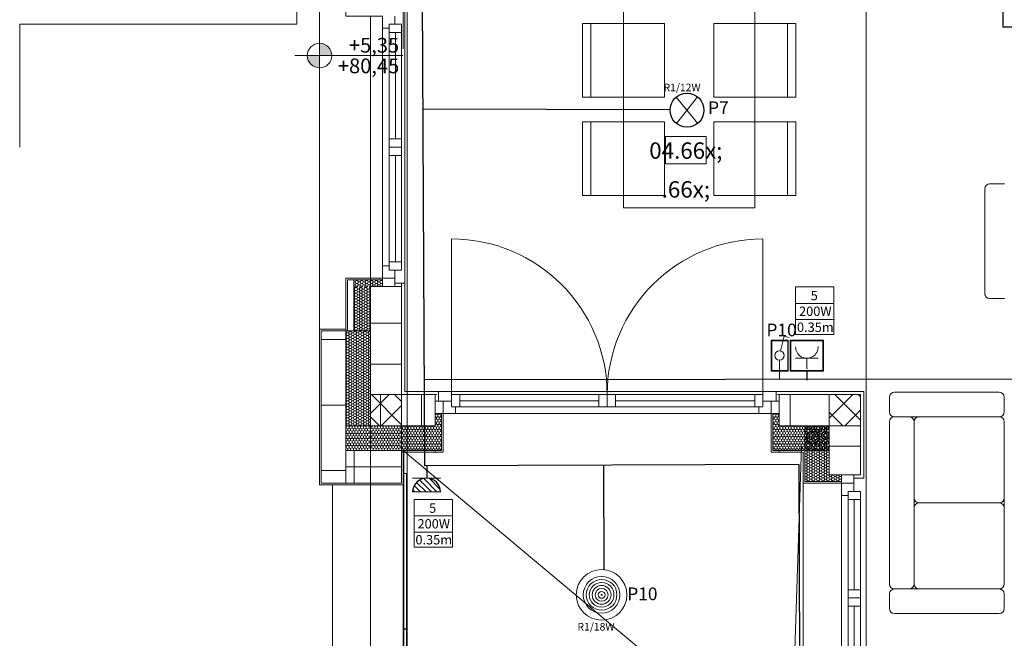
# Model space of a CAD drawing. Units: millimetres. Extents: x 2941 to 40535, y 2008 to 4978.
# Drawn here: x 3665 to 4266, y 2434 to 2811 of the extents above; entities that cross this region are included whole.
import ezdxf
from ezdxf.xclip import XClip

# ---------------------------------------------------------------- set-up
doc = ezdxf.new("R2010")
doc.units = ezdxf.units.MM
doc.header["$LTSCALE"] = 100
doc.header["$XCLIPFRAME"] = 2
for name, pattern in [('BCP.Isprekidana kratka', [14.111111, 7.055556, -7.055556]), ('BCP.Linija preseka', [25.4, 12.7, -6.35, 0, -6.35]), ('BCP.Osna linija', [80, 40, -20, 0, -20]), ('BCP.Skrivena', [10, 5, -5])]:
    doc.linetypes.add(name, pattern=pattern)
for name, color, linetype, lineweight in [('0 - SVETILJKE-MREŽA', 253, 'Continuous', 0), ('0-OSVETLJENJE', 5, 'Continuous', 0), ('0-PRIKLJUCNICE', 253, 'Continuous', 25), ('0-STRUJNI_KRUGOVI', 253, 'Continuous', 25), ('_KABLOVI MREZA', 1, 'Continuous', 0), ('ARH-MAR-Presek', 62, 'Continuous', 0), ('ARH-OZN-Osa', 16, 'Continuous', 0), ('Jaka struja 1', 1, 'Continuous', 30), ('kablovi 1', 253, 'Continuous', 0), ('OSVETLJENJE', 5, 'Continuous', 0), ('SIMBOLI', 253, 'Continuous', 0)]:
    doc.layers.add(name, color=color, linetype=linetype, lineweight=lineweight)
for name, color, linetype, lineweight, true_color in [('ARH-BRV-Ograda', 7, 'Continuous', 0, 0x737373), ('ARH-DOK-Kota-A-Visinska', 7, 'Continuous', 0, 0x737373), ('ARH-GRF-Izgled I', 7, 'Continuous', 0, 0x737373), ('ARH-GRF-Simbol', 7, 'Continuous', 0, 0x737373), ('ARH-GRFh-Materijal', 7, 'Continuous', 0, 0x737373), ('ARH-INS-Kanalizacija', 7, 'Continuous', 0, 0x737373), ('ARH-KON-AB-Greda', 7, 'Continuous', 0, 0x737373), ('ARH-MAT-Betonski blok', 7, 'Continuous', 0, 0x737373), ('ARH-MAT-Dekorativni malter', 7, 'Continuous', 0, 0x737373), ('ARH-MAT-Giter blok', 7, 'Continuous', 0, 0x737373), ('ARH-MAT-Izolacija.termo', 7, 'Continuous', 0, 0x737373), ('ARH-MAT-Keramika', 7, 'Continuous', 0, 0x737373), ('ARH-MAT-Malter', 7, 'Continuous', 0, 0x737373), ('ARH-OPR-Nameštaj', 7, 'Continuous', 0, 0x737373), ('ARH-STL-Prozor', 7, 'Continuous', 0, 0x737373), ('DOK-Tabela-Površina', 7, 'Continuous', 0, 0x737373), ('OZN-Prostorija-A2', 7, 'Continuous', 0, 0x737373)]:
    doc.layers.add(name, color=color, linetype=linetype, lineweight=lineweight, true_color=true_color)
doc.styles.add('CP_TXT', font='arial.ttf')
doc.styles.add('GENERATED_STYLE_1', font='arial.ttf')
doc.styles.get("Standard").update_dxf_attribs({"font": 'arial.ttf'})
pattern_1 = [(2e-13, (2110.5722, 3376.0179), (0, 1.7320508), [1, -2]), (2e-13, (2112.0722, 3376.884), (0, 1.7320508), [1, -2]), (60, (2111.5722, 3376.0179), (-1.5, 0.8660254), [1, -2]), (60, (2111.5722, 3377.75), (-1.5, 0.8660254), [1, -2]), (120, (2110.5722, 3376.0179), (1.5, 0.8660254), [1, -2]), (120, (2110.5722, 3377.75), (1.5, 0.8660254), [1, -2])]
pattern_2 = [(2e-13, (2110.572, 3376.018), (0, 25), [])]
pattern_3 = [(90, (2110.572, 3376.018), (-25, 0), [])]
pattern_4 = [(90, (2110.5722, 3376.0179), (-1.7320508, 0), [1, -2]), (90, (2109.7061, 3377.5179), (-1.7320508, 0), [1, -2]), (150, (2110.5722, 3377.0179), (0.8660254, 1.5), [1, -2]), (150, (2108.8401, 3377.0179), (0.8660254, 1.5), [1, -2]), (210, (2110.5722, 3376.0179), (-0.8660254, 1.5), [1, -2]), (210, (2108.8401, 3376.0179), (-0.8660254, 1.5), [1, -2])]
pattern_5 = [(45, (2110.572, 3376.018), (-7.07107, 7.07107), []), (135, (2110.572, 3376.018), (7.07107, 7.07107), [])]

# ---------------------------------------------------------------- blocks, each defined once
blk = doc.blocks.new('Drawing_11_11', base_point=(2110.57, 3376.02))
at = {"layer": 'ARH-DOK-Kota-A-Visinska', "linetype": 'Continuous', "true_color": 0x000000}
for points in [[(499.57, 3156.9), (507.07, 3156.9), (506.5, 3159.77), (504.88, 3162.2), (502.44, 3163.83), (499.57, 3164.4)], [(499.57, 3156.9), (492.07, 3156.9), (492.64, 3154.03), (494.27, 3151.6), (496.7, 3149.97), (499.57, 3149.4)]]:
    blk.add_hatch(color=18, dxfattribs=at).paths.add_polyline_path(points)
at = {"layer": 'ARH-GRFh-Materijal', "linetype": 'Continuous'}
h = blk.add_hatch(dxfattribs=at)
h.set_pattern_fill('BCP___TERMIKA_000B', color=256, style=0, pattern_type=2)
h.set_pattern_definition([(180, (2110.5722, 3376.0179), (0, 1.7320508), [1, -2]), (180, (2109.0722, 3375.1519), (0, 1.7320508), [1, -2]), (240, (2109.5722, 3376.0179), (-1.5, 0.8660254), [1, -2]), (240, (2109.5722, 3374.2858), (-1.5, 0.8660254), [1, -2]), (300, (2110.5722, 3376.0179), (1.5, 0.8660254), [1, -2]), (300, (2110.5722, 3374.2858), (1.5, 0.8660254), [1, -2])])
h.paths.add_polyline_path([(520.57, 3016.02), (538.07, 3016.02), (538.07, 3020.02), (520.57, 3020.02)])
h = blk.add_hatch(dxfattribs=at)
h.set_pattern_fill('BCP___TERMIKA_000B', color=256, style=0, pattern_type=2)
h.set_pattern_definition(pattern_1)
h.paths.add_polyline_path([(520.57, 3016.02), (520.57, 2989.02), (530.57, 2989.02), (530.57, 3016.02)])
h = blk.add_hatch(dxfattribs=at)
h.set_pattern_fill('BCP___GITERBLOK_000B', color=256, style=0, pattern_type=2)
h.set_pattern_definition(pattern_2)
h.paths.add_polyline_path([(530.57, 3016.02), (530.57, 2989.02), (549.57, 2989.02), (549.57, 3016.02)])
h = blk.add_hatch(dxfattribs=at)
h.set_pattern_fill('BCP___TERMOPLOČA_000B', color=256, style=0, pattern_type=2)
h.set_pattern_definition([(360, (500.573, 2896.02), (0, 40), [])])
h.paths.add_polyline_path([(515.57, 2896.02), (515.57, 2906.02), (515.57, 2916.02), (515.57, 2931.02), (515.57, 2989.02), (500.57, 2989.02), (500.57, 2896.02)])
h = blk.add_hatch(dxfattribs=at)
h.set_pattern_fill('BCP___TERMIKA_000B', color=256, style=0, pattern_type=2)
h.set_pattern_definition([(360, (515.5732, 2931.021), (0, 1.73205), [1, -2]), (360, (517.0732, 2930.155), (0, 1.73205), [1, -2]), (300, (516.5732, 2931.021), (1.5, 0.866025), [1, -2]), (300, (516.5732, 2929.289), (1.5, 0.866025), [1, -2]), (240, (515.5732, 2931.021), (-1.5, 0.866025), [1, -2]), (240, (515.5732, 2929.289), (-1.5, 0.866025), [1, -2])])
h.paths.add_polyline_path([(515.57, 2931.02), (530.57, 2931.02), (530.57, 2989.02), (515.57, 2989.02)])
h = blk.add_hatch(dxfattribs=at)
h.set_pattern_fill('BCP___GITERBLOK_000B', color=256, style=0, pattern_type=2)
h.set_pattern_definition(pattern_2)
h.paths.add_polyline_path([(530.57, 2989.02), (530.57, 2950.02), (549.57, 2950.02), (549.57, 2989.02)])
h = blk.add_hatch(dxfattribs=at)
h.set_pattern_fill('BCP___GITERBLOK_000B', color=256, style=0, pattern_type=2)
h.set_pattern_definition(pattern_3)
h.paths.add_polyline_path([(530.57, 2931.02), (549.57, 2931.02), (549.57, 2950.02), (530.57, 2950.02)])
h = blk.add_hatch(dxfattribs=at)
h.set_pattern_fill('BCP___ARMIRANI_BETON_2_000B', color=256, style=0, pattern_type=2)
h.set_pattern_definition(pattern_5)
h.paths.add_polyline_path([(530.57, 2950.02), (530.57, 2931.02), (549.57, 2931.02), (549.57, 2950.02)])
h = blk.add_hatch(dxfattribs=at)
h.set_pattern_fill('BCP___GITERBLOK_000B', color=256, style=0, pattern_type=2)
h.set_pattern_definition(pattern_3)
h.paths.add_polyline_path([(549.57, 2931.02), (570.07, 2931.02), (570.07, 2950.02), (549.57, 2950.02)])
h = blk.add_hatch(dxfattribs=at)
h.set_pattern_fill('BCP___GITERBLOK_000B', color=256, style=0, pattern_type=2)
h.set_pattern_definition(pattern_3)
h.paths.add_polyline_path([(780.07, 2931.02), (810.57, 2931.02), (810.57, 2950.02), (780.07, 2950.02)])
h = blk.add_hatch(dxfattribs=at)
h.set_pattern_fill('BCP___ARMIRANI_BETON_2_000B', color=256, style=0, pattern_type=2)
h.set_pattern_definition(pattern_5)
h.paths.add_polyline_path([(810.57, 2950.02), (810.57, 2931.02), (829.57, 2931.02), (829.57, 2950.02)])
h = blk.add_hatch(dxfattribs=at)
h.set_pattern_fill('BCP___TERMIKA_000B', color=256, style=0, pattern_type=2)
h.set_pattern_definition(pattern_4)
h.paths.add_polyline_path([(570.07, 2916.02), (574.07, 2916.02), (574.07, 2938.52), (570.07, 2938.52)])
h = blk.add_hatch(dxfattribs=at)
h.set_pattern_fill('BCP___TERMIKA_000B', color=256, style=0, pattern_type=2)
h.set_pattern_definition(pattern_4)
h.paths.add_polyline_path([(780.07, 2916.02), (780.07, 2938.52), (776.07, 2938.52), (776.07, 2916.02)])
h = blk.add_hatch(dxfattribs=at)
h.set_pattern_fill('BCP___TERMIKA_000B', color=256, style=0, pattern_type=2)
h.set_pattern_definition([(90, (549.5737, 2916.021), (1.73205, 0), [1, -2]), (90, (550.4397, 2917.521), (1.73205, 0), [1, -2]), (30, (549.5737, 2917.021), (-0.866025, 1.5), [1, -2]), (30, (551.3057, 2917.021), (-0.866025, 1.5), [1, -2]), (330, (549.5737, 2916.021), (0.866025, 1.5), [1, -2]), (330, (551.3057, 2916.021), (0.866025, 1.5), [1, -2])])
h.paths.add_polyline_path([(515.57, 2916.02), (549.57, 2916.02), (549.57, 2931.02), (530.57, 2931.02), (515.57, 2931.02)])
h = blk.add_hatch(dxfattribs=at)
h.set_pattern_fill('BCP___TERMIKA_000B', color=256, style=0, pattern_type=2)
h.set_pattern_definition(pattern_4)
h.paths.add_polyline_path([(549.57, 2916.02), (570.07, 2916.02), (570.07, 2931.02), (549.57, 2931.02)])
h = blk.add_hatch(dxfattribs=at)
h.set_pattern_fill('BCP___TERMIKA_000B', color=256, style=0, pattern_type=2)
h.set_pattern_definition(pattern_4)
h.paths.add_polyline_path([(780.07, 2916.02), (810.57, 2916.02), (810.57, 2931.02), (780.07, 2931.02)])
h = blk.add_hatch(dxfattribs=at)
h.set_pattern_fill('BCP___TERMIKA_000B', color=256, style=0, pattern_type=2)
h.set_pattern_definition(pattern_1)
h.paths.add_polyline_path([(795.57, 2931.02), (795.57, 2901.02), (810.57, 2901.02), (810.57, 2931.02)])
h = blk.add_hatch(dxfattribs=at)
h.set_pattern_fill('BCP___GITERBLOK_000B', color=256, style=0, pattern_type=2)
h.set_pattern_definition(pattern_2)
h.paths.add_polyline_path([(810.57, 2931.02), (810.57, 2901.02), (829.57, 2901.02), (829.57, 2931.02)])
at = {"layer": 'ARH-GRFh-Materijal', "linetype": 'Continuous', "lineweight": 0}
h = blk.add_hatch(dxfattribs=at)
h.set_pattern_fill('BCP___TERMOPLOČA_000B', color=256, style=0, pattern_type=2)
h.set_pattern_definition([(90, (549.574, 2906.02), (40, 0), [])])
h.paths.add_polyline_path([(549.57, 2906.02), (549.57, 2916.02), (515.57, 2916.02), (515.57, 2906.02)])
h = blk.add_hatch(dxfattribs=at)
h.set_pattern_fill('BCP___TERMOPLOČA_000B', color=256, style=0, pattern_type=2)
h.set_pattern_definition([(90, (549.574, 2896.02), (40, 0), [])])
h.paths.add_polyline_path([(549.57, 2906.02), (515.57, 2906.02), (515.57, 2896.02), (549.57, 2896.02)])
at = {"layer": 'ARH-GRFh-Materijal', "linetype": 'Continuous'}
h = blk.add_hatch(dxfattribs=at)
h.set_pattern_fill('BCP___TERMIKA_000B', color=256, style=0, pattern_type=2)
h.set_pattern_definition(pattern_1)
h.paths.add_polyline_path([(795.57, 2901.02), (795.57, 2897.02), (818.07, 2897.02), (818.07, 2901.02)])
at = {"layer": 'ARH-BRV-Ograda', "linetype": 'Continuous', "flags": 128}
for points in [[(552.57, 2902.02), (550.57, 2902.02), (550.57, 2807.12), (552.57, 2807.12)], [(552.57, 2807.02), (550.57, 2807.02), (550.57, 2712.12), (552.57, 2712.12)]]:
    blk.add_lwpolyline(points, close=True, dxfattribs=at)
at = {"layer": 'ARH-DOK-Kota-A-Visinska', "linetype": 'Continuous'}
for p, q in [((499.57, 3141.9), (499.57, 3171.9)), ((484.57, 3156.9), (550.41, 3156.9))]:
    blk.add_line(p, q, dxfattribs=at)
blk.add_circle((499.57, 3156.9), 7.5, dxfattribs=at)
at = {"layer": 'ARH-GRF-Izgled I', "linetype": 'Continuous'}
for p, q in [((538.07, 3181.02), (538.07, 3021.02)), ((538.07, 3021.02), (530.57, 3021.02)), ((550.57, 2895.02), (530.57, 2895.02)), ((550.57, 2711.02), (550.57, 2895.02))]:
    blk.add_line(p, q, dxfattribs=at)
at = {"layer": 'ARH-GRF-Izgled I', "linetype": 'Continuous', "flags": 128}
blk.add_lwpolyline([(538.07, 3616.02), (538.07, 3456.02), (515.57, 3456.02), (515.57, 3425.02), (509.57, 3425.02), (509.57, 3331.02), (515.57, 3331.02), (515.57, 3181.02), (538.07, 3181.02), (538.07, 3021.02), (515.57, 3021.02), (515.57, 2990.02), (499.57, 2990.02), (499.57, 4382.02)], dxfattribs=at)
at = {"layer": 'ARH-GRF-Izgled I', "linetype": 'BCP.Isprekidana kratka', "flags": 128}
for points in [[(550.57, 2715.45), (787.13, 2717.99), (550.57, 2916.02)], [(793.57, 2715.45), (787.13, 2717.99), (793.57, 2918.45)]]:
    blk.add_lwpolyline(points, dxfattribs=at)
at = {"layer": 'ARH-GRF-Izgled I', "linetype": 'Continuous', "flags": 128}
for points in [[(794.57, 2896.02), (818.07, 2896.02), (818.07, 2756.02), (794.57, 2756.02)], [(507.57, 2668.02), (774.57, 2668.02), (774.57, 2711.02), (550.57, 2711.02), (550.57, 2895.02), (507.57, 2895.02)]]:
    blk.add_lwpolyline(points, close=True, dxfattribs=at)
at = {"layer": 'ARH-GRF-Simbol', "linetype": 'BCP.Isprekidana kratka'}
blk.add_line((550.97, 2916.02), (550.97, 2697.03), dxfattribs=at)
at = {"layer": 'ARH-INS-Kanalizacija', "linetype": 'Continuous', "flags": 128}
for points in [[(800.46, 2919.85, 1), (800.46, 2927.85, 1)], [(800.46, 2920.1, 1), (800.46, 2927.6, 1)]]:
    blk.add_lwpolyline(points, format="xyb", close=True, dxfattribs=at)
at = {"layer": 'ARH-KON-AB-Greda', "linetype": 'BCP.Skrivena'}
for p, q in [((550.57, 4661.02), (550.57, 2711.02)), ((530.57, 2895.02), (530.57, 3021.02))]:
    blk.add_line(p, q, dxfattribs=at)
at = {"layer": 'ARH-KON-AB-Greda', "linetype": 'BCP.Isprekidana kratka'}
for p, q in [((530.57, 3021.02), (530.57, 3181.02)), ((530.57, 2691.02), (530.57, 2895.02))]:
    blk.add_line(p, q, dxfattribs=at)
at = {"layer": 'ARH-MAR-Presek', "linetype": 'BCP.Linija preseka', "lineweight": 20}
for p, q in [((485.76, 3175.99), (485.76, 3831.91)), ((321.63, 3175.99), (485.76, 3175.99))]:
    blk.add_line(p, q, dxfattribs=at)
at = {"layer": 'ARH-MAR-Presek', "linetype": 'Continuous', "lineweight": 20}
for q in [(316.63, 3100.99), (416.63, 3175.99)]:
    blk.add_line((316.63, 3175.99), q, dxfattribs=at)
at = {"layer": 'ARH-MAT-Betonski blok', "linetype": 'Continuous', "flags": 128}
for points in [[(530.57, 2950.02), (549.57, 2950.02), (549.57, 2931.02), (530.57, 2931.02)], [(810.57, 2950.02), (829.57, 2950.02), (829.57, 2931.02), (810.57, 2931.02)]]:
    blk.add_lwpolyline(points, close=True, dxfattribs=at)
at = {"layer": 'ARH-MAT-Dekorativni malter', "linetype": 'Continuous'}
for p, q in [((574.07, 2938.52), (574.07, 2916.02)), ((574.07, 2938.52), (575.07, 2938.52)), ((574.07, 2916.02), (574.07, 2938.52)), ((575.07, 2938.52), (575.07, 2915.02)), ((575.07, 2938.52), (575.07, 2915.02)), ((775.07, 2938.52), (775.07, 2915.02)), ((776.07, 2938.52), (775.07, 2938.52)), ((775.07, 2938.52), (775.07, 2915.02)), ((776.07, 2938.52), (776.07, 2916.02)), ((776.07, 2916.02), (776.07, 2938.52)), ((570.07, 2916.02), (574.07, 2916.02)), ((574.07, 2915.02), (575.07, 2915.02)), ((574.07, 2915.02), (575.07, 2915.02)), ((776.07, 2915.02), (775.07, 2915.02)), ((776.07, 2915.02), (775.07, 2915.02)), ((780.07, 2916.02), (776.07, 2916.02)), ((794.57, 2897.02), (794.57, 2896.02)), ((794.57, 2897.02), (794.57, 2896.02)), ((818.07, 2896.02), (794.57, 2896.02)), ((818.07, 2896.02), (794.57, 2896.02)), ((795.57, 2901.02), (795.57, 2897.02)), ((818.07, 2897.02), (795.57, 2897.02)), ((795.57, 2897.02), (818.07, 2897.02)), ((818.07, 2897.02), (818.07, 2896.02))]:
    blk.add_line(p, q, dxfattribs=at)
at = {"layer": 'ARH-MAT-Dekorativni malter', "linetype": 'Continuous', "flags": 128}
for points in [[(549.57, 2916.02), (550.57, 2916.02), (550.57, 2895.02), (499.57, 2895.02), (499.57, 2990.02), (515.57, 2990.02), (515.57, 2989.02)], [(549.57, 2915.02), (549.57, 2915.52)], [(549.57, 2915.02), (570.07, 2915.02)], [(570.07, 2915.02), (570.07, 2915.52)], [(570.07, 2915.02), (574.07, 2915.02)], [(776.07, 2915.02), (780.07, 2915.02)], [(780.07, 2915.02), (780.07, 2915.52)], [(780.07, 2915.02), (794.57, 2915.02)], [(794.57, 2915.02), (794.57, 2901.02)], [(794.57, 2901.02), (794.57, 2897.02)]]:
    blk.add_lwpolyline(points, dxfattribs=at)
at = {"layer": 'ARH-MAT-Giter blok', "linetype": 'Continuous'}
for p, q in [((530.57, 3016.02), (530.57, 2989.02)), ((530.57, 3016.02), (538.07, 3016.02)), ((538.07, 3016.02), (545.57, 3016.02)), ((538.07, 3016.02), (545.57, 3016.02)), ((538.07, 3016.02), (545.57, 3016.02)), ((549.57, 3016.02), (545.57, 3016.02)), ((549.57, 2989.02), (549.57, 3016.02)), ((530.57, 2989.02), (530.57, 2950.02)), ((549.57, 2950.02), (549.57, 2989.02)), ((549.57, 2950.02), (530.57, 2950.02)), ((570.07, 2950.02), (549.57, 2950.02)), ((570.07, 2950.02), (570.07, 2946.02)), ((780.07, 2950.02), (780.07, 2946.02)), ((810.57, 2950.02), (780.07, 2950.02)), ((570.07, 2938.52), (570.07, 2946.02)), ((570.07, 2938.52), (570.07, 2946.02)), ((570.07, 2938.52), (570.07, 2946.02)), ((780.07, 2938.52), (780.07, 2946.02)), ((780.07, 2938.52), (780.07, 2946.02)), ((780.07, 2938.52), (780.07, 2946.02)), ((570.07, 2931.02), (570.07, 2938.52)), ((780.07, 2931.02), (780.07, 2938.52)), ((530.57, 2931.02), (549.57, 2931.02)), ((549.57, 2931.02), (570.07, 2931.02)), ((780.07, 2931.02), (810.57, 2931.02)), ((810.57, 2931.02), (810.57, 2901.02)), ((829.57, 2901.02), (829.57, 2931.02)), ((810.57, 2901.02), (818.07, 2901.02)), ((818.07, 2901.02), (825.57, 2901.02)), ((818.07, 2901.02), (825.57, 2901.02)), ((818.07, 2901.02), (825.57, 2901.02)), ((829.57, 2901.02), (825.57, 2901.02))]:
    blk.add_line(p, q, dxfattribs=at)
at = {"layer": 'ARH-MAT-Giter blok', "linetype": 'Continuous', "flags": 128}
for points in [[(549.57, 2931.02), (549.57, 2950.02)], [(780.07, 2931.02), (780.07, 2950.02)], [(810.57, 2901.02), (829.57, 2901.02)]]:
    blk.add_lwpolyline(points, dxfattribs=at)
at = {"layer": 'ARH-MAT-Izolacija.termo', "linetype": 'Continuous'}
for p, q in [((520.57, 3016.02), (520.57, 3020.02)), ((538.07, 3020.02), (520.57, 3020.02)), ((520.57, 3016.02), (520.57, 2989.02)), ((538.07, 3016.02), (538.07, 3020.02)), ((538.07, 3016.02), (538.07, 3020.02)), ((538.07, 3016.02), (538.07, 3020.02)), ((570.07, 2938.52), (574.07, 2938.52)), ((570.07, 2938.52), (574.07, 2938.52)), ((570.07, 2938.52), (574.07, 2938.52)), ((780.07, 2938.52), (776.07, 2938.52)), ((780.07, 2938.52), (776.07, 2938.52)), ((780.07, 2938.52), (776.07, 2938.52)), ((549.57, 2931.02), (570.07, 2931.02)), ((780.07, 2931.02), (810.57, 2931.02)), ((795.57, 2931.02), (795.57, 2901.02)), ((810.57, 2931.02), (810.57, 2901.02)), ((549.57, 2916.02), (570.07, 2916.02)), ((780.07, 2916.02), (810.57, 2916.02)), ((818.07, 2901.02), (818.07, 2897.02)), ((818.07, 2901.02), (818.07, 2897.02)), ((818.07, 2901.02), (818.07, 2897.02))]:
    blk.add_line(p, q, dxfattribs=at)
at = {"layer": 'ARH-MAT-Izolacija.termo', "linetype": 'Continuous', "flags": 128}
for points in [[(515.57, 2916.02), (515.57, 2906.02), (515.57, 2896.02), (500.57, 2896.02), (500.57, 2989.02), (515.57, 2989.02)], [(515.57, 2989.02), (530.57, 2989.02), (530.57, 2931.02)], [(530.57, 2931.02), (515.57, 2931.02), (515.57, 2989.02)], [(549.57, 2916.02), (515.57, 2916.02), (515.57, 2931.02)], [(530.57, 2931.02), (549.57, 2931.02), (549.57, 2916.02)], [(549.57, 2916.02), (549.57, 2931.02)], [(549.57, 2916.02), (549.57, 2906.02)], [(515.57, 2906.02), (549.57, 2906.02), (549.57, 2896.02), (515.57, 2896.02)]]:
    blk.add_lwpolyline(points, dxfattribs=at)
at = {"layer": 'ARH-MAT-Keramika', "linetype": 'Continuous'}
for p, q in [((538.07, 3021.02), (515.57, 3021.02)), ((515.57, 3020.02), (515.57, 3021.02)), ((515.57, 3020.02), (515.57, 3021.02)), ((538.07, 3021.02), (515.57, 3021.02)), ((516.57, 3020.02), (516.57, 3016.02)), ((516.57, 3020.02), (538.07, 3020.02)), ((538.07, 3020.02), (538.07, 3021.02))]:
    blk.add_line(p, q, dxfattribs=at)
at = {"layer": 'ARH-MAT-Keramika', "linetype": 'Continuous', "flags": 128}
blk.add_lwpolyline([(515.57, 3020.02), (515.57, 3016.02)], dxfattribs=at)
at = {"layer": 'ARH-MAT-Malter', "linetype": 'Continuous'}
for p, q in [((516.57, 3016.02), (516.57, 2989.02)), ((545.57, 3016.02), (545.57, 3018.02)), ((545.57, 3018.02), (549.57, 3018.02)), ((545.57, 3018.02), (549.57, 3018.02)), ((545.57, 3016.02), (545.57, 3018.02)), ((545.57, 3016.02), (545.57, 3018.02)), ((549.57, 3018.02), (551.57, 3018.02)), ((549.57, 3018.02), (551.57, 3018.02)), ((549.57, 2989.02), (549.57, 3016.02)), ((551.57, 3016.02), (551.57, 3018.02)), ((549.57, 2950.02), (549.57, 2989.02)), ((549.57, 2950.02), (530.57, 2950.02)), ((570.07, 2952.02), (572.07, 2952.02)), ((572.07, 2950.02), (572.07, 2952.02)), ((572.07, 2950.02), (572.07, 2952.02)), ((572.07, 2946.02), (572.07, 2950.02)), ((572.07, 2946.02), (572.07, 2950.02)), ((778.07, 2950.02), (778.07, 2952.02)), ((780.07, 2952.02), (778.07, 2952.02)), ((778.07, 2950.02), (778.07, 2952.02)), ((778.07, 2946.02), (778.07, 2950.02)), ((778.07, 2946.02), (778.07, 2950.02)), ((570.07, 2946.02), (572.07, 2946.02)), ((570.07, 2946.02), (572.07, 2946.02)), ((570.07, 2946.02), (572.07, 2946.02)), ((780.07, 2946.02), (778.07, 2946.02)), ((780.07, 2946.02), (778.07, 2946.02)), ((780.07, 2946.02), (778.07, 2946.02)), ((825.57, 2901.02), (825.57, 2899.02)), ((825.57, 2901.02), (825.57, 2899.02)), ((825.57, 2901.02), (825.57, 2899.02)), ((825.57, 2899.02), (829.57, 2899.02)), ((825.57, 2899.02), (829.57, 2899.02)), ((829.57, 2899.02), (831.57, 2899.02)), ((829.57, 2899.02), (831.57, 2899.02)), ((831.57, 2901.02), (831.57, 2899.02))]:
    blk.add_line(p, q, dxfattribs=at)
at = {"layer": 'ARH-MAT-Malter', "linetype": 'Continuous', "flags": 128}
for points in [[(515.57, 3016.02), (515.57, 2989.02)], [(549.57, 3018.02), (549.57, 2950.02)], [(551.57, 2952.02), (551.57, 3018.02)], [(549.57, 2950.02), (551.57, 2950.02)], [(571.07, 2952.02), (551.57, 2952.02)], [(551.57, 2950.02), (571.07, 2950.02)], [(831.57, 2952.02), (779.07, 2952.02)], [(779.07, 2950.02), (829.57, 2950.02)], [(829.57, 2950.02), (829.57, 2901.02)], [(831.57, 2952.02), (831.57, 2950.02)], [(831.57, 2901.02), (831.57, 2950.02)]]:
    blk.add_lwpolyline(points, dxfattribs=at)
at = {"layer": 'ARH-OPR-Nameštaj', "linetype": 'Continuous'}
for p, q in [((685.07, 3064.02), (685.07, 3184.02)), ((765.07, 3184.02), (765.07, 3064.02)), ((665.07, 3176.52), (665.07, 3131.52)), ((785.07, 3131.52), (785.07, 3176.52)), ((665.07, 3116.52), (665.07, 3071.52)), ((785.07, 3071.52), (785.07, 3116.52)), ((908.42, 3078.6), (917.42, 3078.6)), ((905.42, 3011.6), (905.42, 3075.6)), ((765.07, 3064.02), (685.07, 3064.02)), ((917.42, 3008.6), (908.42, 3008.6)), ((850.32, 2951.48), (914.32, 2951.48)), ((847.32, 2939.48), (847.32, 2948.48)), ((917.32, 2948.48), (917.32, 2939.48)), ((847.32, 2834.48), (847.32, 2933.48)), ((850.32, 2936.48), (859.32, 2936.48)), ((914.32, 2936.48), (850.32, 2936.48)), ((862.32, 2886.98), (862.32, 2933.48)), ((862.32, 2834.48), (862.32, 2933.48)), ((862.32, 2933.48), (862.32, 2834.48)), ((865.32, 2936.48), (914.32, 2936.48)), ((865.32, 2936.48), (914.32, 2936.48)), ((917.32, 2933.48), (917.32, 2886.98)), ((917.32, 2933.48), (917.32, 2834.48)), ((914.32, 2883.98), (865.32, 2883.98)), ((865.32, 2883.98), (914.32, 2883.98)), ((862.32, 2834.48), (862.32, 2880.98)), ((917.32, 2880.98), (917.32, 2834.48)), ((859.32, 2831.48), (850.32, 2831.48)), ((850.32, 2831.48), (914.32, 2831.48)), ((914.32, 2831.48), (865.32, 2831.48)), ((914.32, 2831.48), (865.32, 2831.48)), ((847.32, 2819.48), (847.32, 2828.48)), ((917.32, 2828.48), (917.32, 2819.48)), ((914.32, 2816.48), (850.32, 2816.48))]:
    blk.add_line(p, q, dxfattribs=at)
at = {"layer": 'ARH-OPR-Nameštaj', "linetype": 'Continuous', "flags": 128}
for points in [[(710.07, 3176.52), (710.07, 3131.52), (660.07, 3131.52), (660.07, 3176.52)], [(740.07, 3131.52), (740.07, 3176.52), (790.07, 3176.52), (790.07, 3131.52)], [(710.07, 3116.52), (710.07, 3071.52), (660.07, 3071.52), (660.07, 3116.52)], [(740.07, 3071.52), (740.07, 3116.52), (790.07, 3116.52), (790.07, 3071.52)]]:
    blk.add_lwpolyline(points, close=True, dxfattribs=at)
at = {"layer": 'ARH-OPR-Nameštaj', "linetype": 'Continuous'}
for centre, start, end in [((908.42, 3075.6), 90, 180), ((908.42, 3011.6), 180, 270), ((850.32, 2948.48), 90, 180), ((914.32, 2948.48), 0, 90), ((850.32, 2939.48), 180, 270), ((914.32, 2939.48), 270, 0), ((850.32, 2933.48), 90, 180), ((859.32, 2933.48), 0, 90), ((865.32, 2933.48), 90, 180), ((865.32, 2933.48), 90, 180), ((914.32, 2933.48), 0, 90), ((914.32, 2933.48), 0, 90), ((865.32, 2886.98), 180, 270), ((865.32, 2880.98), 90, 180), ((914.32, 2886.98), 270, 0), ((914.32, 2880.98), 0, 90), ((850.32, 2834.48), 180, 270), ((850.32, 2828.48), 90, 180), ((859.32, 2834.48), 270, 0), ((865.32, 2834.48), 180, 270), ((865.32, 2834.48), 180, 270), ((914.32, 2834.48), 270, 0), ((914.32, 2834.48), 270, 0), ((914.32, 2828.48), 0, 90), ((850.32, 2819.48), 180, 270), ((914.32, 2819.48), 270, 0)]:
    blk.add_arc(centre, 3, start, end, dxfattribs=at)
at = {"layer": 'ARH-OZN-Osa', "linetype": 'BCP.Osna linija', "lineweight": 20}
for p, q in [((553.07, 2564.2), (553.07, 4828.02)), ((833.07, 2564.2), (833.07, 4828.02))]:
    blk.add_line(p, q, dxfattribs=at)
at = {"layer": 'ARH-STL-Prozor', "linetype": 'Continuous'}
for p, q in [((551.57, 3184.02), (551.57, 3018.02)), ((538.07, 3173.52), (538.07, 3181.02)), ((545.57, 3181.02), (545.57, 3176.02)), ((542.07, 3173.52), (538.07, 3173.52)), ((538.07, 3101.02), (538.07, 3173.52)), ((545.57, 3176.02), (542.07, 3176.02)), ((542.07, 3176.02), (542.07, 3173.52)), ((542.07, 3171.02), (542.07, 3176.02)), ((542.07, 3176.02), (549.57, 3176.02)), ((549.57, 3176.02), (549.57, 3171.02)), ((549.57, 3171.02), (542.07, 3171.02)), ((542.07, 3106.02), (542.07, 3171.02)), ((545.82, 3171.02), (545.82, 3106.02)), ((549.57, 3171.02), (549.57, 3106.02)), ((549.57, 3171.02), (549.57, 3106.02)), ((542.07, 3101.02), (542.07, 3106.02)), ((542.07, 3106.02), (549.57, 3106.02)), ((549.57, 3106.02), (549.57, 3101.02)), ((538.07, 3028.52), (538.07, 3101.02)), ((549.57, 3101.02), (542.07, 3101.02)), ((542.07, 3096.02), (542.07, 3101.02)), ((542.07, 3101.02), (549.57, 3101.02)), ((549.57, 3101.02), (549.57, 3096.02)), ((549.57, 3096.02), (542.07, 3096.02)), ((542.07, 3031.02), (542.07, 3096.02)), ((545.82, 3096.02), (545.82, 3031.02)), ((549.57, 3096.02), (549.57, 3031.02)), ((549.57, 3096.02), (549.57, 3031.02)), ((580.07, 2950.02), (580.07, 3045.02)), ((770.07, 2950.02), (770.07, 3045.02)), ((538.07, 3021.02), (538.07, 3028.52)), ((538.07, 3028.52), (542.07, 3028.52)), ((542.07, 3026.02), (542.07, 3031.02)), ((542.07, 3031.02), (549.57, 3031.02)), ((542.07, 3028.52), (542.07, 3026.02)), ((549.57, 3031.02), (549.57, 3026.02)), ((542.07, 3026.02), (545.57, 3026.02)), ((549.57, 3026.02), (542.07, 3026.02)), ((545.57, 3026.02), (545.57, 3021.02)), ((538.07, 3016.02), (538.07, 3021.02)), ((538.07, 3021.02), (545.57, 3021.02)), ((545.57, 3021.02), (545.57, 3016.02)), ((778.07, 2952.02), (572.07, 2952.02)), ((585.07, 2950.02), (580.07, 2950.02)), ((580.07, 2950.02), (580.07, 2942.52)), ((670.07, 2950.02), (585.07, 2950.02)), ((585.07, 2942.52), (585.07, 2950.02)), ((670.07, 2950.02), (585.07, 2950.02)), ((675.07, 2950.02), (670.07, 2950.02)), ((670.07, 2950.02), (670.07, 2942.52)), ((680.07, 2950.02), (675.07, 2950.02)), ((675.07, 2950.02), (675.07, 2942.52)), ((675.07, 2942.52), (675.07, 2950.02)), ((765.07, 2950.02), (680.07, 2950.02)), ((680.07, 2942.52), (680.07, 2950.02)), ((765.07, 2950.02), (680.07, 2950.02)), ((770.07, 2950.02), (765.07, 2950.02)), ((765.07, 2950.02), (765.07, 2942.52)), ((770.07, 2942.52), (770.07, 2950.02)), ((575.07, 2946.02), (570.07, 2946.02)), ((580.07, 2946.02), (575.07, 2946.02)), ((575.07, 2938.52), (575.07, 2946.02)), ((580.07, 2942.52), (580.07, 2946.02)), ((670.07, 2946.27), (585.07, 2946.27)), ((765.07, 2946.27), (680.07, 2946.27)), ((775.07, 2946.02), (770.07, 2946.02)), ((770.07, 2946.02), (770.07, 2942.52)), ((780.07, 2946.02), (775.07, 2946.02)), ((775.07, 2938.52), (775.07, 2946.02)), ((570.07, 2938.52), (575.07, 2938.52)), ((575.07, 2938.52), (582.57, 2938.52)), ((582.57, 2942.52), (580.07, 2942.52)), ((580.07, 2942.52), (585.07, 2942.52)), ((582.57, 2938.52), (582.57, 2942.52)), ((582.57, 2938.52), (675.07, 2938.52)), ((585.07, 2942.52), (670.07, 2942.52)), ((670.07, 2942.52), (675.07, 2942.52)), ((675.07, 2942.52), (680.07, 2942.52)), ((675.07, 2938.52), (767.57, 2938.52)), ((680.07, 2942.52), (765.07, 2942.52)), ((765.07, 2942.52), (770.07, 2942.52)), ((770.07, 2942.52), (767.57, 2942.52)), ((767.57, 2942.52), (767.57, 2938.52)), ((767.57, 2938.52), (775.07, 2938.52)), ((775.07, 2938.52), (780.07, 2938.52)), ((818.07, 2901.02), (818.07, 2896.02)), ((818.07, 2896.02), (818.07, 2888.52)), ((818.07, 2896.02), (825.57, 2896.02)), ((825.57, 2896.02), (825.57, 2901.02)), ((825.57, 2891.02), (825.57, 2896.02)), ((822.07, 2888.52), (822.07, 2891.02)), ((822.07, 2891.02), (825.57, 2891.02)), ((822.07, 2891.02), (822.07, 2886.02)), ((829.57, 2891.02), (822.07, 2891.02)), ((829.57, 2886.02), (829.57, 2891.02)), ((818.07, 2888.52), (822.07, 2888.52)), ((818.07, 2888.52), (818.07, 2826.02)), ((822.07, 2886.02), (829.57, 2886.02)), ((822.07, 2886.02), (822.07, 2831.02)), ((825.82, 2831.02), (825.82, 2886.02)), ((829.57, 2831.02), (829.57, 2886.02)), ((829.57, 2831.02), (829.57, 2886.02)), ((829.57, 2831.02), (822.07, 2831.02)), ((822.07, 2831.02), (822.07, 2826.02)), ((829.57, 2826.02), (829.57, 2831.02)), ((818.07, 2826.02), (818.07, 2763.52)), ((822.07, 2826.02), (822.07, 2821.02)), ((829.57, 2826.02), (822.07, 2826.02)), ((822.07, 2826.02), (829.57, 2826.02)), ((829.57, 2821.02), (829.57, 2826.02)), ((822.07, 2821.02), (829.57, 2821.02)), ((822.07, 2821.02), (822.07, 2766.02)), ((825.82, 2766.02), (825.82, 2821.02)), ((829.57, 2766.02), (829.57, 2821.02)), ((829.57, 2766.02), (829.57, 2821.02))]:
    blk.add_line(p, q, dxfattribs=at)
for centre, start, end in [((580.07, 2950.02), 0, 90), ((770.07, 2950.02), 90, 180)]:
    blk.add_arc(centre, 95, start, end, dxfattribs=at)
at = {"layer": 'OZN-Prostorija-A2', "linetype": 'Continuous'}
for p, q in [((710.58, 3107.47), (735.56, 3107.47)), ((710.58, 3090.9), (710.58, 3107.47)), ((735.56, 3107.47), (735.56, 3090.9)), ((735.56, 3090.9), (710.58, 3090.9))]:
    blk.add_line(p, q, dxfattribs=at)
at = {"layer": 'ARH-DOK-Kota-A-Visinska', "linetype": 'Continuous', "char_height": 9, "attachment_point": 7}
for s, insert, width in [('\\A1;{\\pql;\\fArial|b0|i0|c0|p34;+5,35}', (517.48, 3158.7), 32.9304), ('\\A1;{\\pql;\\fArial|b0|i0|c0|p34;+80,45}', (510.74, 3146.1), 39.6683)]:
    blk.add_mtext(s, dxfattribs=dict(at, insert=insert, width=width))
at = {"layer": 'OZN-Prostorija-A2', "linetype": 'Continuous', "insert": (723.07, 3103.92), "char_height": 10, "attachment_point": 2}
blk.add_mtext('\\A1;{\\pqc;\\pt0,310;\\fArial|b0|i0|c0|p34;04\\fArial|b0|i0|c0|p34;\\A1{\\H.66x;\\S^  ;}\\fArial|b0|i0|c0|p34;\\fArial|b0|i0|c0|p34;\\A1{\\H.66x;\\S^  ;}}', dxfattribs=at)
blk = doc.blocks.new('PLAFONJERA  M014(a) IP44 - MREZNA 60W')
at = {"layer": 'OSVETLJENJE', "color": 5, "lineweight": 18}
for p, q in [((-106220, -169855.5), (-106033.7, -170084.3)), ((-106217.1, -170086.5), (-106036.5, -169853.3))]:
    blk.add_line(p, q, dxfattribs=at)
at = {"layer": 'OSVETLJENJE', "color": 5, "lineweight": 30}
blk.add_circle((-106126.8, -169969.9), 147.5, dxfattribs=at)
blk = doc.blocks.new('2x26W-IP43 UGRADNA-MREZA-KOMPAKT FLUO')
at = {"layer": '0 - SVETILJKE-MREŽA'}
for radius in [127.5, 92.3]:
    blk.add_circle((-647694.5, -1339883.5), radius, dxfattribs=at)
at = {"layer": '0 - SVETILJKE-MREŽA', "color": 4, "lineweight": 0}
for radius in [77.3, 62.3, 47.3, 32.3, 17.3, 2.32]:
    blk.add_circle((-647694.5, -1339883.5), radius, dxfattribs=at)
blk = doc.blocks.new('monofazna IP54 - sa poklopcem')
at = {"layer": '0-PRIKLJUCNICE', "lineweight": 0}
h = blk.add_hatch(dxfattribs=at)
h.set_pattern_fill('ANSI31', color=12, scale=0.008)
h.paths.add_polyline_path([(581.4093, -299.1798, 0.38654), (581.3214, -299.2636), (581.3214, -299.2766, 0.38654), (581.4093, -299.3603)])
at = {"layer": '0-PRIKLJUCNICE', "color": 12}
for p, q in [((581.3214, -299.1807), (581.3214, -299.3608)), ((581.3214, -299.2675), (581.2393, -299.2675))]:
    blk.add_line(p, q, dxfattribs=at)
at = {"layer": '0-PRIKLJUCNICE', "color": 1, "lineweight": 25}
blk.add_line((581.4093, -299.1798), (581.4093, -299.36), dxfattribs=at)
at = {"layer": '0-PRIKLJUCNICE', "color": 12}
blk.add_arc((581.4114, -299.2701), 0.0903, 91.34374, 268.65626, dxfattribs=at)
blk = doc.blocks.new('2M-SUHO1')
at = {"layer": '0-PRIKLJUCNICE', "color": 144, "linetype": 'Continuous', "lineweight": 9, "ltscale": 300}
for p, q in [((5759.6, 2280.8), (5481.4, 2280.8)), ((5481.4, 2022), (5481.4, 2280.8)), ((5759.6, 2022), (5759.6, 2280.8)), ((5481.4, 2022), (5759.6, 2022))]:
    blk.add_line(p, q, dxfattribs=at)
at = {"layer": '0-PRIKLJUCNICE', "color": 12, "lineweight": 20}
for p, q in [((5720.2, 2129.7), (5523.5, 2129.7)), ((5622.2, 2129.7), (5622.2, 2041.5))]:
    blk.add_line(p, q, dxfattribs=at)
blk.add_arc((5621.6, 2227.6), 98.2, 178.66544, 1.98368, dxfattribs=at)
blk = doc.blocks.new('OKVIR 2M')
at = {"color": 1, "lineweight": 0}
blk.add_lwpolyline([(5475.8, 1819.7), (5765.9, 1819.7), (5765.9, 1551), (5475.8, 1551)], close=True, dxfattribs=at)
blk = doc.blocks.new('IZVOD MONOFAZNI PRIKLJUCNICA')
at = {"layer": '0-PRIKLJUCNICE', "color": 1, "lineweight": 0}
blk.add_circle((8329.5, 1574.8), 1.34, dxfattribs=at)
blk = doc.blocks.new('2M-1 SUHO')
at = {"color": 1, "lineweight": 25}
blk.add_line((8328.3, 1551), (8328.3, 1471), dxfattribs=at)
at = {"color": 1, "lineweight": 9}
blk.add_blockref('IZVOD MONOFAZNI PRIKLJUCNICA', (0, 0), dxfattribs=at)
at = {"layer": '0-PRIKLJUCNICE', "color": 1, "lineweight": 9}
blk.add_blockref('OKVIR 2M', (2707.4, 0), dxfattribs=at)
at = {"layer": '0-PRIKLJUCNICE'}
blk.add_blockref('2M-SUHO1', (2707.4, -466.7), dxfattribs=at)
blk = doc.blocks.new('OKVIR-1M')
at = {"color": 1, "lineweight": 0}
blk.add_lwpolyline([(5872.7, 1819.7), (6021.7, 1819.7), (6021.7, 1551), (5872.7, 1551)], close=True, dxfattribs=at)
blk = doc.blocks.new('JEDNOPOLNI PREKIDAC  MODULARNA G.')
at = {"layer": 'kablovi 1', "color": 5, "linetype": 'Continuous', "lineweight": 20}
for p, q in [((181858.4, -65969.4), (181894.9, -65822.2)), ((181894.9, -65822.2), (181942, -65837.9)), ((181847.6, -66061), (181847.6, -66249.6))]:
    blk.add_line(p, q, dxfattribs=at)
blk.add_ellipse((181847, -66014.5), major_axis=(0, 46.5), ratio=1, start_param=3.141621, end_param=9.424806, dxfattribs=at)
blk = doc.blocks.new('1M-JEDNOPOLNI PREKIDAC')
at = {"layer": '0-PRIKLJUCNICE', "color": 144, "linetype": 'Continuous', "lineweight": 9, "ltscale": 300}
for p, q in [((6661.8, 4366.2), (6522.7, 4366.2)), ((6522.7, 4107.4), (6522.7, 4366.2)), ((6661.8, 4107.4), (6661.8, 4366.2)), ((6522.7, 4107.4), (6661.8, 4107.4))]:
    blk.add_line(p, q, dxfattribs=at)
at = {"layer": '_KABLOVI MREZA', "xscale": -0.8812012672425031, "yscale": 0.8812012672425031, "zscale": 0.8812012672425031}
blk.add_blockref('JEDNOPOLNI PREKIDAC  MODULARNA G.', (166838.4, 62410.3), dxfattribs=at)
blk = doc.blocks.new('1M-1 jednopolni prekidac')
at = {"color": 1, "lineweight": 9}
blk.add_blockref('1M-JEDNOPOLNI PREKIDAC', (108.7, 455.5), dxfattribs=at)
at = {"layer": '0-OSVETLJENJE', "color": 1, "lineweight": 9}
blk.add_blockref('OKVIR-1M', (753.7, 3007.3), dxfattribs=at)

msp = doc.modelspace()

# ---------------------------------------------------------------- block references
at = {"layer": 'DOK-Tabela-Površina', "linetype": 'Continuous', "lineweight": 13}
ref = msp.add_blockref('Drawing_11_11', (5459.38, 3008.39), dxfattribs=at)
XClip(ref).set_block_clipping_path([(225.7575920971, 2414.2012615185), (3485.9559557947, 5038.595203321)])

# ---------------------------------------------------------------- next in the draw order: linework, layer by layer
at = {"layer": '0-STRUJNI_KRUGOVI', "color": 7, "lineweight": 0}
for points in [[(4162.26, 2648.17), (4162.26, 2619.01), (4138.86, 2619.01), (4138.86, 2648.17)], [(4138.86, 2648.17), (4162.26, 2648.17)], [(4162.42, 2638.05), (4138.84, 2638.05)], [(4162.52, 2628.18), (4138.93, 2628.18)], [(3929.44, 2518.52), (3929.44, 2489.36), (3906.05, 2489.36), (3906.05, 2518.52)], [(3906.05, 2518.52), (3929.44, 2518.52)], [(3929.61, 2508.41), (3906.02, 2508.41)], [(3929.7, 2498.53), (3906.12, 2498.53)]]:
    msp.add_lwpolyline(points, dxfattribs=at)
at = {"layer": 'Jaka struja 1', "color": 1, "transparency": 33554687}
for p, q in [((4265.19, 3377.24), (4265.34, 2806.86)), ((3910.17, 2978.89), (3912.41, 2539.04)), ((4265.34, 2806.86), (4345.07, 2806.71)), ((3911.4, 2756.7), (4062.22, 2756.43)), ((3912.18, 2591.64), (4351.56, 2592.11)), ((4140.9, 2539.76), (3912.41, 2539.04)), ((4022.03, 2475.63), (4021.83, 2539.38))]:
    msp.add_line(p, q, dxfattribs=at)
at = {"layer": 'Jaka struja 1', "color": 1, "linetype": 'Continuous', "lineweight": 30, "transparency": 33554687}
msp.add_line((4140.9, 2539.76), (4141.44, 2369.73), dxfattribs=at)

# ---------------------------------------------------------------- next in the draw order: block references
at = {"layer": 'Jaka struja 1', "color": 1, "lineweight": 35, "transparency": 33554687, "xscale": -0.06999999999999999, "yscale": 0.06999999999999999, "zscale": 0.06999999999999999}
msp.add_blockref('1M-1 jednopolni prekidac', (4598.21, 2277.72), dxfattribs=at)
at = {"layer": 'Jaka struja 1', "color": 1, "lineweight": 9, "transparency": 33554687, "xscale": 0.06999999999999999, "yscale": 0.06999999999999999, "zscale": 0.06999999999999999}
msp.add_blockref('2M-1 SUHO', (3562.7, 2488.24), dxfattribs=at)
at = {"layer": 'Jaka struja 1', "lineweight": 25, "transparency": 33554687, "xscale": 94.51196567932529, "yscale": 94.51196567932529, "zscale": 94.51196567932529, "rotation": 269.6979470640202}
msp.add_blockref('monofazna IP54 - sa poklopcem', (32487.58, 57323.3), dxfattribs=at)
at = {"layer": 'OSVETLJENJE', "transparency": 33554687}
for name, p, xscale, yscale, zscale in [('PLAFONJERA  M014(a) IP44 - MREZNA 60W', (11527.62, 14695.73), 0.07024654264320002, 0.07024654264320002, 0.07024654264320002), ('2x26W-IP43 UGRADNA-MREZA-KOMPAKT FLUO', (-74434.84, 164760.54), -0.1211301343594373, 0.1211301343594373, 0.1211301343594373)]:
    msp.add_blockref(name, p, dxfattribs=dict(at, xscale=xscale, yscale=yscale, zscale=zscale))

# ---------------------------------------------------------------- next in the draw order: texts
at = {"layer": '0-STRUJNI_KRUGOVI', "color": 1, "linetype": 'Continuous', "char_height": 5.7233, "attachment_point": 2, "style": 'GENERATED_STYLE_1'}
for insert in [(4150.21, 2645.7), (3917.39, 2516.05)]:
    msp.add_mtext('{\\fCalibri|b0|i0|c0|p34;5}', dxfattribs=dict(at, insert=insert))
at = {"layer": '0-STRUJNI_KRUGOVI', "color": 7, "linetype": 'Continuous', "char_height": 5.7233, "attachment_point": 2, "style": 'GENERATED_STYLE_1'}
for s, insert in [('200{\\fCalibri|b0|i0|c238|p34;W}', (4150.88, 2636.13)), ('{\\fCalibri|b0|i0|c0|p34;0.35m}', (4150.88, 2626.4)), ('200{\\fCalibri|b0|i0|c238|p34;W}', (3918.07, 2506.48)), ('{\\fCalibri|b0|i0|c0|p34;0.35m}', (3918.07, 2496.76))]:
    msp.add_mtext(s, dxfattribs=dict(at, insert=insert))
at = {"layer": 'Jaka struja 1', "color": 7, "linetype": 'Continuous', "transparency": 33554687, "char_height": 7.7618, "attachment_point": 2, "style": 'CP_TXT'}
for s, insert in [('P{\\fArial|b0|i0|c238|p34;7}', (4091.72, 2761.29, -0.28)), ('P1{\\fArial|b0|i0|c238|p34;0}', (4130.27, 2625.74, -0.28)), ('P1{\\fArial|b0|i0|c238|p34;0}', (4045.35, 2464.77, -0.28))]:
    msp.add_mtext(s, dxfattribs=dict(at, insert=insert))
at = {"layer": 'SIMBOLI', "color": 7, "linetype": 'ByBlock', "lineweight": 20, "char_height": 4.6372, "width": 802.1723, "attachment_point": 8, "style": 'GENERATED_STYLE_1'}
for s, insert in [('{\\fCalibri|b0|i0|c0|p34;\\C3;R1\\C7;/1\\C3;2W}', (4069.55, 2767.47, 1244.83)), ('{\\fCalibri|b0|i0|c0|p34;\\C3;R1\\C7;/18W}', (4017.04, 2438.5, 1244.83))]:
    msp.add_mtext(s, dxfattribs=dict(at, insert=insert))

doc.saveas('drawing.dxf')
